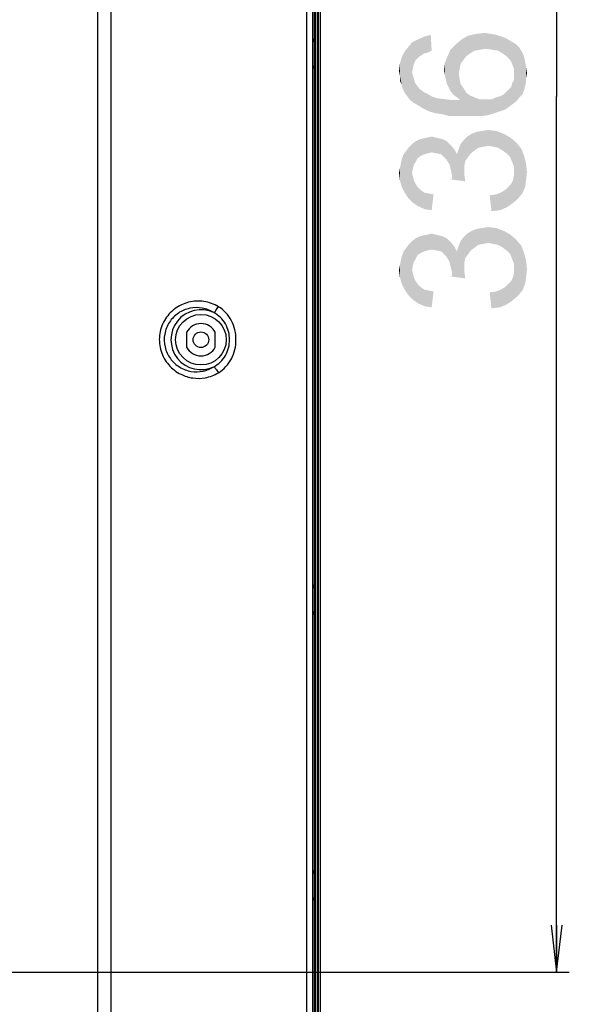
# Model space of a CAD drawing. Units: millimetres. Extents: x 0 to 1189, y 0 to 841.
# Drawn here: x 1078 to 1113, y 295 to 358 of the extents above; entities that cross this region are included whole.
import ezdxf

# ---------------------------------------------------------------- set-up
doc = ezdxf.new("R2010")
doc.units = ezdxf.units.MM
doc.header["$LTSCALE"] = 65.395
doc.layers.get('0').update_dxf_attribs({"linetype": 'CONTINUOUS'})
for name, color, linetype in [('3_ALL_AXES', 7, 'CONTINUOUS'), ('7_ALL_FEATURES', 7, 'CONTINUOUS'), ('DEF_DRAFT_DIM', 7, 'CONTINUOUS')]:
    doc.layers.add(name, color=color, linetype=linetype)
doc.styles.add('TEXTSTYLE_2', font='txt')
doc.dimstyles.new('DIMSTYLE_5', dxfattribs={"dimtxt": 8, "dimasz": 3, "dimexe": 0.8, "dimexo": 0.2, "dimgap": 2, "dimtad": 1, "dimdec": 1, "dimlfac": 3.030303, "dimdsep": 46, "dimtxsty": 'TEXTSTYLE_2', "dimblk": 'OPEN', "dimblk1": 'OPEN', "dimblk2": 'OPEN', "dimcen": 0.09, "dimazin": 2, "dimtp": 0.5, "dimtm": 0.5, "dimtfac": 1, "dimtdec": 1, "dimtofl": 0, "dimtmove": 0, "dimatfit": 3, "dimldrblk": 'OPEN', "dimfxl": 1, "dimtolj": 1, "dimarcsym": 0})

# ---------------------------------------------------------------- blocks, each defined once
blk = doc.blocks.new('_OPEN')
at = {"color": 0, "linetype": 'ByBlock'}
for p, q in [((0, 0), (-1, 0.117)), ((-1, -0.117), (0, 0)), ((-1, 0), (0, 0))]:
    blk.add_line(p, q, dxfattribs=at)
blk = doc.blocks.new('*D23')
at = {"layer": 'DEF_DRAFT_DIM', "color": 2, "linetype": 'Continuous', "transparency": 16777216}
for p, q in [((1069.155, 408.579), (1113.135, 408.579)), ((1112.335, 408.579), (1112.335, 352.983)), ((1112.335, 297.387), (1112.335, 352.983)), ((1064.798, 297.387), (1113.135, 297.387))]:
    blk.add_line(p, q, dxfattribs=at)
at = {"layer": 'DEF_DRAFT_DIM', "color": 2, "linetype": 'Continuous', "transparency": 16777216, "xscale": 3, "yscale": 3, "zscale": 3}
for p, rotation in [((1112.335, 408.579), 90), ((1112.335, 297.387), 270)]:
    blk.add_blockref('_OPEN', p, dxfattribs=dict(at, rotation=rotation))
at = {"layer": 'DEF_DRAFT_DIM', "color": 2, "linetype": 'Continuous', "transparency": 16777216, "insert": (1102.335, 352.983), "char_height": 8, "width": 41.93309, "attachment_point": 2, "rotation": 90, "line_spacing_factor": 0.9, "style": 'TEXTSTYLE_2'}
blk.add_mtext('{\\ftxt;\\W0.0001;\\H0.0001;\\~}{\\ftxt;\\W3.4944237918;\\H8.0; }{\\ftxt;\\W0.0001;\\H0.0001;\\~}', dxfattribs=at)

msp = doc.modelspace()

# ---------------------------------------------------------------- linework, layer by layer
at = {"layer": '3_ALL_AXES', "color": 7, "linetype": 'Continuous'}
for p, q in [((1088.871, 338.0154), (1088.871, 337.071)), ((1090.686, 337.071), (1090.686, 338.0154))]:
    msp.add_line(p, q, dxfattribs=at)
for start, end in [(27.489334, 152.510666), (207.489334, 332.510666)]:
    msp.add_arc((1089.7785, 337.5432), 1.023, start, end, dxfattribs=at)
at = {"layer": '7_ALL_FEATURES', "color": 7, "linetype": 'Continuous'}
for p, q in [((1097.0385, 233.5602), (1097.0385, 441.5262)), ((1097.1375, 441.6252), (1097.1375, 233.4612)), ((1097.2365, 233.6262), (1097.2365, 441.4602)), ((1097.3355, 441.4602), (1097.3355, 233.6262)), ((1096.8735, 235.0122), (1096.8735, 440.0742)), ((1096.4963, 235.1812), (1096.4963, 439.5176)), ((1083.2377, 255.5981), (1083.2377, 427.4105)), ((1084.0929, 256.2051), (1084.0929, 427.4105)), ((1096.9725, 356.5899), (1096.9725, 372.9457)), ((1096.923, 356.505), (1096.9725, 356.5907)), ((1097.0121, 356.4192), (1096.9725, 356.4192)), ((1096.9725, 354.9672), (1096.9725, 356.4192)), ((1097.0121, 354.9672), (1097.0121, 356.4192)), ((1096.9725, 354.7957), (1096.923, 354.8815)), ((1096.9725, 354.9672), (1097.0121, 354.9672)), ((1096.9725, 321.9399), (1096.9725, 354.7957)), ((1096.923, 321.855), (1096.9725, 321.9407)), ((1097.0121, 321.7692), (1096.9725, 321.7692)), ((1096.9725, 320.3172), (1096.9725, 321.7692)), ((1097.0121, 320.3172), (1097.0121, 321.7692)), ((1096.9725, 320.1457), (1096.923, 320.2315)), ((1096.9725, 320.3172), (1097.0121, 320.3172)), ((1096.9725, 303.7899), (1096.9725, 320.1457)), ((1096.923, 303.705), (1096.9725, 303.7907)), ((1097.0121, 303.6192), (1096.9725, 303.6192)), ((1096.9725, 302.1672), (1096.9725, 303.6192)), ((1097.0121, 302.1672), (1097.0121, 303.6192)), ((1096.9725, 301.9957), (1096.923, 302.0815)), ((1096.9725, 302.1672), (1097.0121, 302.1672)), ((1096.9725, 282.3399), (1096.9725, 301.9957))]:
    msp.add_line(p, q, dxfattribs=at)
for radius in [1.6048, 0.495]:
    msp.add_circle((1089.7785, 337.5432), radius, dxfattribs=at)
for centre, radius, start, end in [((1096.8735, 356.4192), 0.198, 59.8902, 90), ((1096.8735, 356.4192), 0.099, 0, 90), ((1096.8735, 354.9672), 0.099, 270, 360), ((1096.8735, 354.9672), 0.198, 270, 300.000001), ((1089.7785, 337.5432), 1.9038, 64.572252, 295.427748), ((1096.8735, 321.7692), 0.198, 59.8902, 90), ((1096.8735, 321.7692), 0.099, 0, 90), ((1096.8735, 320.3172), 0.099, 270, 360), ((1096.8735, 320.3172), 0.198, 270, 300.000001), ((1096.8735, 303.6192), 0.198, 59.8902, 90), ((1096.8735, 303.6192), 0.099, 0, 90), ((1096.8735, 302.1672), 0.099, 270, 360), ((1096.8735, 302.1672), 0.198, 270, 300.000001)]:
    msp.add_arc(centre, radius, start, end, dxfattribs=at)
for points, knots in [([(1096.99, 356.557), (1096.9877, 356.5629), (1096.9826, 356.5745), (1096.9761, 356.5855), (1096.9725, 356.5907)], [0, 0, 0, 0, 0.5004866, 1, 1, 1, 1]), ([(1097.0094, 354.9159), (1097.0103, 354.9244), (1097.0116, 354.9415), (1097.0121, 354.9587), (1097.0121, 354.9672)], [0, 0, 0, 0, 0.4997777, 1, 1, 1, 1]), ([(1090.8857, 339.6408), (1090.6071, 339.8085), (1089.9769, 340.0344), (1088.9788, 339.9826), (1088.0718, 339.5491), (1087.4, 338.7889), (1087.0824, 337.8164), (1087.1821, 336.7958), (1087.6774, 335.9057), (1088.2154, 335.491), (1088.5092, 335.3462)], [0, 0, 0, 0, 0.1237084, 0.2470444, 0.3709987, 0.4962422, 0.6226923, 0.749454, 0.8754054, 1, 1, 1, 1]), ([(1090.5959, 339.2626), (1090.3735, 339.4031), (1089.8695, 339.5989), (1089.0618, 339.5866), (1088.312, 339.2703), (1087.7325, 338.6847), (1087.4227, 337.9105), (1087.4442, 337.0729), (1087.7912, 336.3166), (1088.2005, 335.9426), (1088.4289, 335.8041)], [0, 0, 0, 0, 0.1230177, 0.2455739, 0.36897, 0.4940931, 0.6209365, 0.7484455, 0.8751133, 1, 1, 1, 1]), ([(1090.5959, 339.2626), (1090.6189, 339.2792), (1090.667, 339.326), (1090.7684, 339.4491), (1090.8398, 339.56), (1090.8857, 339.6408)], [0, 0, 0, 0, 0.1773021, 0.4177386, 1, 1, 1, 1]), ([(1092.0008, 337.5432), (1092.0008, 337.9556), (1091.8561, 338.5889), (1091.3827, 339.2704), (1091.0607, 339.5355), (1090.8857, 339.6408)], [0, 0, 0, 0, 0.501305, 0.751673, 1, 1, 1, 1]), ([(1091.5947, 337.5432), (1091.5947, 337.8878), (1091.4167, 338.5883), (1090.8979, 339.1001), (1090.5959, 339.2626)], [0, 0, 0, 0, 0.5011606, 1, 1, 1, 1]), ([(1090.5959, 335.8238), (1090.8979, 335.9863), (1091.4167, 336.4982), (1091.5947, 337.1987), (1091.5947, 337.5432)], [0, 0, 0, 0, 0.498833, 1, 1, 1, 1]), ([(1090.8857, 335.4456), (1091.0606, 335.551), (1091.3827, 335.816), (1091.856, 336.4975), (1092.0008, 337.1309), (1092.0008, 337.5432)], [0, 0, 0, 0, 0.2483193, 0.4986889, 1, 1, 1, 1]), ([(1088.4289, 335.8041), (1088.6475, 335.6716), (1089.1376, 335.4879), (1089.6606, 335.497), (1089.9096, 335.5479)], [0, 0, 0, 0, 0.5014377, 1, 1, 1, 1]), ([(1090.5959, 335.8238), (1090.6189, 335.8073), (1090.667, 335.7604), (1090.7684, 335.6373), (1090.8398, 335.5264), (1090.8857, 335.4456)], [0, 0, 0, 0, 0.1773021, 0.4177386, 1, 1, 1, 1]), ([(1088.5092, 335.3462), (1088.7446, 335.2302), (1089.2552, 335.0727), (1089.7893, 335.0836), (1090.047, 335.1301)], [0, 0, 0, 0, 0.500592, 1, 1, 1, 1]), ([(1096.99, 321.907), (1096.9877, 321.9129), (1096.9826, 321.9245), (1096.9761, 321.9355), (1096.9725, 321.9407)], [0, 0, 0, 0, 0.5004866, 1, 1, 1, 1]), ([(1097.0094, 320.2659), (1097.0103, 320.2744), (1097.0116, 320.2915), (1097.0121, 320.3087), (1097.0121, 320.3172)], [0, 0, 0, 0, 0.4997777, 1, 1, 1, 1]), ([(1096.99, 303.757), (1096.9877, 303.7629), (1096.9826, 303.7745), (1096.9761, 303.7855), (1096.9725, 303.7907)], [0, 0, 0, 0, 0.5004866, 1, 1, 1, 1]), ([(1097.0094, 302.1159), (1097.0103, 302.1244), (1097.0116, 302.1415), (1097.0121, 302.1587), (1097.0121, 302.1672)], [0, 0, 0, 0, 0.4997777, 1, 1, 1, 1])]:
    msp.add_open_spline(points, degree=3, knots=knots, dxfattribs=at)
for points in [[(1097.0121, 356.4192), (1097.0121, 356.4657), (1097.0068, 356.5136), (1096.99, 356.557)], [(1096.9725, 354.7957), (1096.9963, 354.8302), (1097.0048, 354.8743), (1097.0094, 354.9159)], [(1089.9096, 335.5479), (1090.1512, 335.5972), (1090.3874, 335.6922), (1090.5959, 335.8238)], [(1090.047, 335.1301), (1090.341, 335.183), (1090.6298, 335.2916), (1090.8857, 335.4456)], [(1097.0121, 321.7692), (1097.0121, 321.8157), (1097.0068, 321.8636), (1096.99, 321.907)], [(1096.9725, 320.1457), (1096.9963, 320.1802), (1097.0048, 320.2243), (1097.0094, 320.2659)], [(1097.0121, 303.6192), (1097.0121, 303.6657), (1097.0068, 303.7136), (1096.99, 303.757)], [(1096.9725, 301.9957), (1096.9963, 302.0302), (1097.0048, 302.0743), (1097.0094, 302.1159)]]:
    msp.add_open_spline(points, degree=3, dxfattribs=at)
at = {"layer": 'DEF_DRAFT_DIM', "color": 2, "linetype": 'Continuous'}
for points in [[(1107.1355, 355.894), (1106.7207, 356.8422), (1107.254, 356.9607)], [(1107.254, 356.9607), (1107.491, 355.9533), (1107.1355, 355.894)], [(1107.491, 355.9533), (1107.254, 356.9607), (1107.7873, 357.02)], [(1107.7873, 357.02), (1107.8466, 356.0126), (1107.491, 355.9533)], [(1107.8466, 356.0126), (1107.7873, 357.02), (1108.1429, 356.9607)], [(1108.1429, 356.9607), (1108.2614, 355.9533), (1107.8466, 356.0126)], [(1108.2614, 355.9533), (1108.1429, 356.9607), (1108.4984, 356.9014)], [(1103.1651, 354.5311), (1102.9281, 356.1311), (1103.1651, 356.4274)], [(1103.4021, 355.3014), (1103.1651, 356.4274), (1103.5207, 356.6052)], [(1103.1651, 356.4274), (1103.2244, 354.8274), (1103.1651, 354.5311)], [(1103.2836, 355.0644), (1103.2244, 354.8274), (1103.1651, 356.4274)], [(1103.4021, 355.3014), (1103.2836, 355.0644), (1103.1651, 356.4274)], [(1103.5207, 356.6052), (1103.5799, 355.4792), (1103.4021, 355.3014)], [(1103.9355, 355.7163), (1103.5207, 356.6052), (1103.9355, 356.7829)], [(1103.7577, 355.5977), (1103.5799, 355.4792), (1103.5207, 356.6052)], [(1103.9355, 355.7163), (1103.7577, 355.5977), (1103.5207, 356.6052)], [(1104.1725, 355.7755), (1103.9355, 356.7829), (1104.3503, 356.9014)], [(1103.9355, 356.7829), (1104.1725, 355.7755), (1103.9355, 355.7163)], [(1104.3503, 356.9014), (1104.4095, 355.894), (1104.1725, 355.7755)], [(1105.7725, 353.1089), (1105.5947, 355.9533), (1105.9503, 356.3089)], [(1105.9503, 356.3089), (1106.0095, 352.9311), (1105.7725, 353.1089)], [(1106.2466, 355.0644), (1105.9503, 356.3089), (1106.3058, 356.6052)], [(1106.1281, 354.4126), (1106.0095, 352.9311), (1105.9503, 356.3089)], [(1106.1873, 354.7681), (1106.1281, 354.4126), (1105.9503, 356.3089)], [(1106.2466, 355.0644), (1106.1873, 354.7681), (1105.9503, 356.3089)], [(1106.3058, 356.6052), (1106.4244, 355.3014), (1106.2466, 355.0644)], [(1106.6021, 355.5385), (1106.3058, 356.6052), (1106.7207, 356.8422)], [(1106.6021, 355.5385), (1106.4244, 355.3014), (1106.3058, 356.6052)], [(1106.7207, 356.8422), (1106.8392, 355.7163), (1106.6021, 355.5385)], [(1107.1355, 355.894), (1106.8392, 355.7163), (1106.7207, 356.8422)], [(1108.4984, 356.9014), (1108.617, 355.894), (1108.2614, 355.9533)], [(1108.617, 355.894), (1108.4984, 356.9014), (1108.854, 356.7829)], [(1108.854, 356.7829), (1108.9132, 355.7163), (1108.617, 355.894)], [(1109.1503, 355.5385), (1108.9132, 355.7163), (1108.854, 356.7829)], [(1109.1503, 355.5385), (1108.854, 356.7829), (1109.1503, 356.6644)], [(1109.1503, 356.6644), (1109.3873, 355.3014), (1109.1503, 355.5385)], [(1109.3873, 355.3014), (1109.1503, 356.6644), (1109.4466, 356.4866)], [(1109.4466, 356.4866), (1109.5058, 355.0644), (1109.3873, 355.3014)], [(1109.6244, 354.7681), (1109.5058, 355.0644), (1109.4466, 356.4866)], [(1109.6244, 354.7681), (1109.4466, 356.4866), (1109.7429, 356.3089)], [(1109.6244, 354.7681), (1109.7429, 356.3089), (1109.8021, 352.694)], [(1109.9799, 352.9311), (1109.8021, 352.694), (1109.7429, 356.3089)], [(1109.9799, 352.9311), (1109.7429, 356.3089), (1109.9799, 356.0718)], [(1102.691, 353.2274), (1102.5132, 355.4792), (1102.691, 355.8348)], [(1102.8688, 352.9903), (1102.691, 355.8348), (1102.9281, 356.1311)], [(1102.691, 355.8348), (1102.8688, 352.9903), (1102.691, 353.2274)], [(1102.9281, 356.1311), (1103.0466, 352.7533), (1102.8688, 352.9903)], [(1103.1651, 354.5311), (1103.0466, 352.7533), (1102.9281, 356.1311)], [(1105.5947, 353.3459), (1105.417, 355.5385), (1105.5947, 355.9533)], [(1105.5947, 355.9533), (1105.7725, 353.1089), (1105.5947, 353.3459)], [(1109.9799, 356.0718), (1110.1577, 353.1089), (1109.9799, 352.9311)], [(1110.1577, 353.1089), (1109.9799, 356.0718), (1110.1577, 355.7755)], [(1110.1577, 355.7755), (1110.2762, 353.4052), (1110.1577, 353.1089)], [(1110.2762, 353.4052), (1110.1577, 355.7755), (1110.2762, 355.4792)], [(1102.3947, 354.294), (1102.3355, 354.5903), (1102.3947, 355.0644)], [(1102.5132, 353.7014), (1102.3947, 355.0644), (1102.5132, 355.4792)], [(1102.3947, 354.294), (1102.3947, 355.0644), (1102.5132, 353.7014)], [(1102.5132, 355.4792), (1102.5725, 353.4644), (1102.5132, 353.7014)], [(1102.691, 353.2274), (1102.5725, 353.4644), (1102.5132, 355.4792)], [(1105.2392, 354.3533), (1105.1799, 354.6496), (1105.2392, 355.1237)], [(1105.3577, 353.82), (1105.2392, 355.1237), (1105.417, 355.5385)], [(1105.2392, 355.1237), (1105.2984, 354.1163), (1105.2392, 354.3533)], [(1105.3577, 353.82), (1105.2984, 354.1163), (1105.2392, 355.1237)], [(1105.417, 355.5385), (1105.4762, 353.5829), (1105.3577, 353.82)], [(1105.5947, 353.3459), (1105.4762, 353.5829), (1105.417, 355.5385)], [(1110.2762, 355.4792), (1110.3355, 353.6422), (1110.2762, 353.4052)], [(1110.3355, 353.6422), (1110.2762, 355.4792), (1110.3355, 355.1829)], [(1110.3355, 355.1829), (1110.3947, 353.8792), (1110.3355, 353.6422)], [(1110.3947, 354.1755), (1110.3947, 353.8792), (1110.3355, 355.1829)], [(1110.3947, 354.1755), (1110.3355, 355.1829), (1110.3947, 354.8274)], [(1103.1651, 354.5311), (1103.2836, 352.5755), (1103.0466, 352.7533)], [(1103.1651, 354.5311), (1103.2244, 354.294), (1103.2836, 352.5755)], [(1106.1281, 354.4126), (1106.2466, 352.7533), (1106.0095, 352.9311)], [(1106.1281, 354.4126), (1106.1873, 354.057), (1106.2466, 352.7533)], [(1109.6244, 354.4126), (1109.6244, 354.7681), (1109.8021, 352.694)], [(1109.6244, 354.2348), (1109.6244, 354.4126), (1109.8021, 352.694)], [(1110.3947, 354.8274), (1110.454, 354.4718), (1110.3947, 354.1755)], [(1102.3947, 354.294), (1102.5132, 353.7014), (1102.3947, 353.9977)], [(1103.2836, 352.5755), (1103.2244, 354.294), (1103.2836, 354.1163)], [(1103.2836, 354.1163), (1103.3429, 353.8792), (1103.5799, 352.3977)], [(1103.2836, 354.1163), (1103.5799, 352.3977), (1103.2836, 352.5755)], [(1103.3429, 353.8792), (1103.4614, 353.7014), (1103.5799, 352.3977)], [(1106.2466, 352.7533), (1106.1873, 354.057), (1106.2466, 353.7607)], [(1109.4466, 353.5829), (1109.5058, 353.82), (1109.5651, 352.5163)], [(1109.5651, 352.5163), (1109.5058, 353.82), (1109.6244, 353.9977)], [(1109.6244, 353.9977), (1109.8021, 352.694), (1109.5651, 352.5163)], [(1109.6244, 353.9977), (1109.6244, 354.2348), (1109.8021, 352.694)], [(1103.5799, 352.3977), (1103.4614, 353.7014), (1103.6392, 353.4644)], [(1103.6392, 353.4644), (1103.8762, 352.22), (1103.5799, 352.3977)], [(1103.8762, 352.22), (1103.6392, 353.4644), (1103.8762, 353.2866)], [(1103.8762, 353.2866), (1104.1132, 353.1681), (1104.2318, 352.0422)], [(1103.8762, 353.2866), (1104.2318, 352.0422), (1103.8762, 352.22)], [(1104.2318, 352.0422), (1104.1132, 353.1681), (1104.4095, 352.9903)], [(1106.2466, 353.7607), (1106.4244, 353.5237), (1106.6021, 351.7459)], [(1106.2466, 352.7533), (1106.2466, 353.7607), (1106.6021, 351.7459)], [(1106.6021, 351.7459), (1106.4244, 353.5237), (1106.6021, 353.2274)], [(1106.6021, 353.2274), (1106.8392, 353.0496), (1107.1355, 351.7459)], [(1106.6021, 353.2274), (1107.1355, 351.7459), (1106.6021, 351.7459)], [(1109.091, 352.1607), (1108.9725, 353.1089), (1109.1503, 353.2866)], [(1109.1503, 353.2866), (1109.3281, 352.3385), (1109.091, 352.1607)], [(1109.1503, 353.2866), (1109.2688, 353.4052), (1109.3281, 352.3385)], [(1109.3281, 352.3385), (1109.2688, 353.4052), (1109.4466, 353.5829)], [(1109.4466, 353.5829), (1109.5651, 352.5163), (1109.3281, 352.3385)], [(1104.4095, 352.9903), (1104.6466, 351.9237), (1104.2318, 352.0422)], [(1104.6466, 351.9237), (1104.4095, 352.9903), (1104.7651, 352.8718)], [(1104.7651, 352.8718), (1105.0614, 351.8644), (1104.6466, 351.9237)], [(1105.0614, 351.8644), (1104.7651, 352.8718), (1105.2392, 352.8126)], [(1105.2392, 352.8126), (1105.5355, 351.7459), (1105.0614, 351.8644)], [(1105.5355, 351.7459), (1105.2392, 352.8126), (1105.7132, 352.7533)], [(1105.7132, 352.7533), (1106.0688, 351.7459), (1105.5355, 351.7459)], [(1106.0688, 351.7459), (1105.7132, 352.7533), (1106.2466, 352.7533)], [(1106.2466, 352.7533), (1106.6021, 351.7459), (1106.0688, 351.7459)], [(1107.1355, 351.7459), (1106.8392, 353.0496), (1107.1355, 352.9311)], [(1107.1355, 352.9311), (1107.4318, 352.8126), (1107.6095, 351.7459)], [(1107.1355, 352.9311), (1107.6095, 351.7459), (1107.1355, 351.7459)], [(1107.6095, 351.7459), (1107.4318, 352.8126), (1107.7873, 352.8126)], [(1107.7873, 352.8126), (1108.0244, 351.8052), (1107.6095, 351.7459)], [(1108.0244, 351.8052), (1107.7873, 352.8126), (1108.0244, 352.8126)], [(1108.0244, 352.8126), (1108.2614, 352.8126), (1108.3799, 351.9237)], [(1108.0244, 352.8126), (1108.3799, 351.9237), (1108.0244, 351.8052)], [(1108.3799, 351.9237), (1108.2614, 352.8126), (1108.4984, 352.9311)], [(1108.4984, 352.9311), (1108.7355, 352.0422), (1108.3799, 351.9237)], [(1108.7355, 352.0422), (1108.4984, 352.9311), (1108.7355, 352.9903)], [(1108.7355, 352.9903), (1108.9725, 353.1089), (1109.091, 352.1607)], [(1108.7355, 352.9903), (1109.091, 352.1607), (1108.7355, 352.0422)], [(1107.1355, 349.5533), (1106.9577, 350.62), (1107.254, 350.7385)], [(1107.254, 350.7385), (1107.3725, 349.7311), (1107.1355, 349.5533)], [(1107.3725, 349.7311), (1107.254, 350.7385), (1107.6095, 350.7977)], [(1107.6095, 350.7977), (1107.6688, 349.7903), (1107.3725, 349.7311)], [(1107.6688, 349.7903), (1107.6095, 350.7977), (1107.9651, 350.857)], [(1107.9651, 350.857), (1108.0244, 349.8496), (1107.6688, 349.7903)], [(1108.3207, 349.7903), (1108.0244, 349.8496), (1107.9651, 350.857)], [(1108.3207, 349.7903), (1107.9651, 350.857), (1108.4984, 350.7977)], [(1108.4984, 350.7977), (1108.617, 349.7311), (1108.3207, 349.7903)], [(1108.9132, 349.5533), (1108.617, 349.7311), (1108.4984, 350.7977)], [(1108.9132, 349.5533), (1108.4984, 350.7977), (1108.9725, 350.62)], [(1103.4021, 348.8422), (1103.1651, 349.9681), (1103.4021, 350.1459)], [(1103.5207, 349.0792), (1103.4021, 350.1459), (1103.6392, 350.2644)], [(1103.4021, 350.1459), (1103.5207, 349.0792), (1103.4021, 348.8422)], [(1103.6392, 350.2644), (1103.6984, 349.1977), (1103.5207, 349.0792)], [(1103.6984, 349.1977), (1103.6392, 350.2644), (1103.8762, 350.3237)], [(1103.8762, 350.3237), (1103.9355, 349.3163), (1103.6984, 349.1977)], [(1104.1725, 349.3755), (1103.8762, 350.3237), (1104.1725, 350.3829)], [(1104.1725, 349.3755), (1103.9355, 349.3163), (1103.8762, 350.3237)], [(1104.4095, 349.4348), (1104.1725, 350.3829), (1104.4095, 350.4422)], [(1104.1725, 350.3829), (1104.4095, 349.4348), (1104.1725, 349.3755)], [(1104.4095, 350.4422), (1104.6466, 350.3829), (1104.7058, 349.3755)], [(1104.4095, 350.4422), (1104.7058, 349.3755), (1104.4095, 349.4348)], [(1104.7058, 349.3755), (1104.6466, 350.3829), (1104.8836, 350.3237)], [(1104.8836, 350.3237), (1105.0021, 349.3163), (1104.7058, 349.3755)], [(1105.0021, 349.3163), (1104.8836, 350.3237), (1105.1207, 350.2644)], [(1105.1207, 350.2644), (1105.1799, 349.1385), (1105.0021, 349.3163)], [(1105.3577, 348.9607), (1105.1799, 349.1385), (1105.1207, 350.2644)], [(1105.3577, 348.9607), (1105.1207, 350.2644), (1105.3577, 350.1459)], [(1105.3577, 350.1459), (1105.5355, 348.6644), (1105.3577, 348.9607)], [(1105.5355, 348.6644), (1105.3577, 350.1459), (1105.5355, 349.9681)], [(1106.2466, 349.9681), (1106.4244, 350.2052), (1106.4836, 348.0126)], [(1106.5429, 348.9014), (1106.4244, 350.2052), (1106.6614, 350.4422)], [(1106.4836, 348.3089), (1106.4836, 348.0126), (1106.4244, 350.2052)], [(1106.4836, 348.6052), (1106.4836, 348.3089), (1106.4244, 350.2052)], [(1106.5429, 348.9014), (1106.4836, 348.6052), (1106.4244, 350.2052)], [(1106.6614, 350.4422), (1106.7207, 349.1385), (1106.5429, 348.9014)], [(1106.8984, 349.3755), (1106.6614, 350.4422), (1106.9577, 350.62)], [(1106.8984, 349.3755), (1106.7207, 349.1385), (1106.6614, 350.4422)], [(1106.9577, 350.62), (1107.1355, 349.5533), (1106.8984, 349.3755)], [(1108.9725, 350.62), (1109.1503, 349.3755), (1108.9132, 349.5533)], [(1109.3873, 349.1385), (1109.1503, 349.3755), (1108.9725, 350.62)], [(1109.3873, 349.1385), (1108.9725, 350.62), (1109.3873, 350.3829)], [(1109.3873, 350.3829), (1109.5058, 348.8422), (1109.3873, 349.1385)], [(1109.6244, 348.5459), (1109.5058, 348.8422), (1109.3873, 350.3829)], [(1109.6244, 348.5459), (1109.3873, 350.3829), (1109.7429, 350.0866)], [(1109.6244, 348.5459), (1109.7429, 350.0866), (1109.8614, 346.4718)], [(1109.8614, 346.4718), (1109.7429, 350.0866), (1110.0984, 349.6718)], [(1102.691, 346.8866), (1102.6318, 349.3163), (1102.8095, 349.5533)], [(1102.8095, 349.5533), (1102.9281, 346.5311), (1102.691, 346.8866)], [(1102.9281, 346.5311), (1102.8095, 349.5533), (1102.9873, 349.7903)], [(1102.9873, 349.7903), (1103.2244, 346.2348), (1102.9281, 346.5311)], [(1103.1651, 348.1311), (1102.9873, 349.7903), (1103.1651, 349.9681)], [(1102.9873, 349.7903), (1103.1651, 348.1311), (1103.2244, 346.2348)], [(1103.1651, 349.9681), (1103.2244, 348.4274), (1103.1651, 348.1311)], [(1103.2836, 348.6644), (1103.2244, 348.4274), (1103.1651, 349.9681)], [(1103.4021, 348.8422), (1103.2836, 348.6644), (1103.1651, 349.9681)], [(1105.5355, 349.9681), (1105.5947, 348.4274), (1105.5355, 348.6644)], [(1105.654, 348.1903), (1105.5947, 348.4274), (1105.5355, 349.9681)], [(1105.7132, 347.894), (1105.654, 348.1903), (1105.5355, 349.9681)], [(1105.7132, 347.894), (1105.5355, 349.9681), (1105.7132, 349.7903)], [(1105.7132, 349.7903), (1105.891, 349.5533), (1106.5429, 347.5977)], [(1105.7132, 347.894), (1105.7132, 349.7903), (1106.5429, 347.5977)], [(1105.891, 349.5533), (1106.0095, 349.3163), (1106.5429, 347.5977)], [(1106.0095, 349.3163), (1106.1281, 349.6718), (1106.5429, 347.5977)], [(1106.1281, 349.6718), (1106.2466, 349.9681), (1106.4836, 348.0126)], [(1106.1281, 349.6718), (1106.4836, 348.0126), (1106.5429, 347.5977)], [(1110.0984, 349.6718), (1110.1577, 346.8274), (1109.8614, 346.4718)], [(1110.1577, 346.8274), (1110.0984, 349.6718), (1110.2762, 349.1977)], [(1102.5132, 347.2422), (1102.454, 348.7237), (1102.5132, 349.02)], [(1102.5132, 349.02), (1102.6318, 349.3163), (1102.691, 346.8866)], [(1102.5132, 349.02), (1102.691, 346.8866), (1102.5132, 347.2422)], [(1110.2762, 349.1977), (1110.3355, 347.2422), (1110.1577, 346.8274)], [(1110.3947, 347.657), (1110.3355, 347.2422), (1110.2762, 349.1977)], [(1110.3947, 347.657), (1110.2762, 349.1977), (1110.3947, 348.7237)], [(1102.3947, 347.657), (1102.3355, 348.1311), (1102.3947, 348.4274)], [(1102.3947, 348.4274), (1102.454, 348.7237), (1102.5132, 347.2422)], [(1102.3947, 348.4274), (1102.5132, 347.2422), (1102.3947, 347.657)], [(1109.6244, 348.1903), (1109.6244, 348.5459), (1109.8614, 346.4718)], [(1109.6244, 347.9533), (1109.6244, 348.1903), (1109.8614, 346.4718)], [(1110.3947, 348.7237), (1110.454, 348.1903), (1110.3947, 347.657)], [(1103.2244, 346.2348), (1103.1651, 348.1311), (1103.2244, 347.894)], [(1103.2244, 347.894), (1103.2836, 347.657), (1103.5799, 345.9977)], [(1103.2244, 347.894), (1103.5799, 345.9977), (1103.2244, 346.2348)], [(1103.2836, 347.657), (1103.4021, 347.42), (1103.5799, 345.9977)], [(1105.7132, 347.894), (1106.5429, 347.5977), (1105.654, 347.7163)], [(1109.5058, 346.1755), (1109.4466, 347.42), (1109.5651, 347.657)], [(1109.5651, 347.657), (1109.8614, 346.4718), (1109.5058, 346.1755)], [(1109.5651, 347.657), (1109.6244, 347.9533), (1109.8614, 346.4718)], [(1103.4021, 347.42), (1103.5207, 347.2422), (1103.5799, 345.9977)], [(1103.5799, 345.9977), (1103.5207, 347.2422), (1103.6984, 347.0644)], [(1103.6984, 347.0644), (1103.9947, 345.82), (1103.5799, 345.9977)], [(1103.6984, 347.0644), (1103.9355, 346.8866), (1103.9947, 345.82)], [(1108.7947, 346.8866), (1109.091, 347.0644), (1109.1503, 345.9385)], [(1109.1503, 345.9385), (1109.091, 347.0644), (1109.2688, 347.2422)], [(1109.2688, 347.2422), (1109.5058, 346.1755), (1109.1503, 345.9385)], [(1109.2688, 347.2422), (1109.4466, 347.42), (1109.5058, 346.1755)], [(1103.9947, 345.82), (1103.9355, 346.8866), (1104.2318, 346.8274)], [(1104.2318, 346.8274), (1104.4095, 345.7607), (1103.9947, 345.82)], [(1104.4095, 345.7607), (1104.2318, 346.8274), (1104.5281, 346.7681)], [(1108.2021, 345.7014), (1108.0836, 346.7089), (1108.4984, 346.7681)], [(1108.4984, 346.7681), (1108.7355, 345.7607), (1108.2021, 345.7014)], [(1108.7355, 345.7607), (1108.4984, 346.7681), (1108.7947, 346.8866)], [(1108.7947, 346.8866), (1109.1503, 345.9385), (1108.7355, 345.7607)], [(1106.8984, 343.2126), (1106.6614, 344.2792), (1106.9577, 344.457)], [(1106.9577, 344.457), (1107.1355, 343.3903), (1106.8984, 343.2126)], [(1107.1355, 343.3903), (1106.9577, 344.457), (1107.254, 344.5755)], [(1107.254, 344.5755), (1107.3725, 343.5681), (1107.1355, 343.3903)], [(1107.3725, 343.5681), (1107.254, 344.5755), (1107.6095, 344.6348)], [(1107.6095, 344.6348), (1107.6688, 343.6274), (1107.3725, 343.5681)], [(1107.6688, 343.6274), (1107.6095, 344.6348), (1107.9651, 344.694)], [(1107.9651, 344.694), (1108.0244, 343.6866), (1107.6688, 343.6274)], [(1108.3207, 343.6274), (1108.0244, 343.6866), (1107.9651, 344.694)], [(1108.3207, 343.6274), (1107.9651, 344.694), (1108.4984, 344.6348)], [(1108.4984, 344.6348), (1108.617, 343.5681), (1108.3207, 343.6274)], [(1108.9132, 343.3903), (1108.617, 343.5681), (1108.4984, 344.6348)], [(1108.9132, 343.3903), (1108.4984, 344.6348), (1108.9725, 344.457)], [(1108.9725, 344.457), (1109.1503, 343.2126), (1108.9132, 343.3903)], [(1109.3873, 342.9755), (1109.1503, 343.2126), (1108.9725, 344.457)], [(1109.3873, 342.9755), (1108.9725, 344.457), (1109.3873, 344.22)], [(1103.1651, 341.9681), (1102.9873, 343.6274), (1103.1651, 343.8052)], [(1103.4021, 342.6792), (1103.1651, 343.8052), (1103.4021, 343.9829)], [(1103.1651, 343.8052), (1103.2244, 342.2644), (1103.1651, 341.9681)], [(1103.2836, 342.5014), (1103.2244, 342.2644), (1103.1651, 343.8052)], [(1103.4021, 342.6792), (1103.2836, 342.5014), (1103.1651, 343.8052)], [(1103.5207, 342.9163), (1103.4021, 343.9829), (1103.6392, 344.1014)], [(1103.4021, 343.9829), (1103.5207, 342.9163), (1103.4021, 342.6792)], [(1103.6392, 344.1014), (1103.6984, 343.0348), (1103.5207, 342.9163)], [(1103.6984, 343.0348), (1103.6392, 344.1014), (1103.8762, 344.1607)], [(1103.8762, 344.1607), (1103.9355, 343.1533), (1103.6984, 343.0348)], [(1104.1725, 343.2126), (1103.8762, 344.1607), (1104.1725, 344.22)], [(1104.1725, 343.2126), (1103.9355, 343.1533), (1103.8762, 344.1607)], [(1104.4095, 343.2718), (1104.1725, 344.22), (1104.4095, 344.2792)], [(1104.1725, 344.22), (1104.4095, 343.2718), (1104.1725, 343.2126)], [(1104.4095, 344.2792), (1104.6466, 344.22), (1104.7058, 343.2126)], [(1104.4095, 344.2792), (1104.7058, 343.2126), (1104.4095, 343.2718)], [(1104.7058, 343.2126), (1104.6466, 344.22), (1104.8836, 344.1607)], [(1104.8836, 344.1607), (1105.0021, 343.1533), (1104.7058, 343.2126)], [(1105.0021, 343.1533), (1104.8836, 344.1607), (1105.1207, 344.1014)], [(1105.1207, 344.1014), (1105.1799, 342.9755), (1105.0021, 343.1533)], [(1105.3577, 342.7977), (1105.1799, 342.9755), (1105.1207, 344.1014)], [(1105.3577, 342.7977), (1105.1207, 344.1014), (1105.3577, 343.9829)], [(1105.3577, 343.9829), (1105.5355, 342.5014), (1105.3577, 342.7977)], [(1105.5355, 342.5014), (1105.3577, 343.9829), (1105.5355, 343.8052)], [(1105.5355, 343.8052), (1105.5947, 342.2644), (1105.5355, 342.5014)], [(1105.654, 342.0274), (1105.5947, 342.2644), (1105.5355, 343.8052)], [(1105.7132, 341.7311), (1105.654, 342.0274), (1105.5355, 343.8052)], [(1105.7132, 341.7311), (1105.5355, 343.8052), (1105.7132, 343.6274)], [(1106.1281, 343.5089), (1106.2466, 343.8052), (1106.4836, 341.8496)], [(1106.2466, 343.8052), (1106.4244, 344.0422), (1106.4836, 341.8496)], [(1106.5429, 342.7385), (1106.4244, 344.0422), (1106.6614, 344.2792)], [(1106.4836, 342.1459), (1106.4836, 341.8496), (1106.4244, 344.0422)], [(1106.4836, 342.4422), (1106.4836, 342.1459), (1106.4244, 344.0422)], [(1106.5429, 342.7385), (1106.4836, 342.4422), (1106.4244, 344.0422)], [(1106.6614, 344.2792), (1106.7207, 342.9755), (1106.5429, 342.7385)], [(1106.8984, 343.2126), (1106.7207, 342.9755), (1106.6614, 344.2792)], [(1109.3873, 344.22), (1109.5058, 342.6792), (1109.3873, 342.9755)], [(1109.6244, 342.3829), (1109.5058, 342.6792), (1109.3873, 344.22)], [(1109.6244, 342.3829), (1109.3873, 344.22), (1109.7429, 343.9237)], [(1109.6244, 342.3829), (1109.7429, 343.9237), (1109.8614, 340.3089)], [(1109.8614, 340.3089), (1109.7429, 343.9237), (1110.0984, 343.5089)], [(1102.691, 340.7237), (1102.6318, 343.1533), (1102.8095, 343.3903)], [(1102.8095, 343.3903), (1102.9281, 340.3681), (1102.691, 340.7237)], [(1102.9281, 340.3681), (1102.8095, 343.3903), (1102.9873, 343.6274)], [(1102.9873, 343.6274), (1103.2244, 340.0718), (1102.9281, 340.3681)], [(1102.9873, 343.6274), (1103.1651, 341.9681), (1103.2244, 340.0718)], [(1105.7132, 343.6274), (1105.891, 343.3903), (1106.5429, 341.4348)], [(1105.7132, 341.7311), (1105.7132, 343.6274), (1106.5429, 341.4348)], [(1105.891, 343.3903), (1106.0095, 343.1533), (1106.5429, 341.4348)], [(1106.0095, 343.1533), (1106.1281, 343.5089), (1106.5429, 341.4348)], [(1106.1281, 343.5089), (1106.4836, 341.8496), (1106.5429, 341.4348)], [(1110.0984, 343.5089), (1110.1577, 340.6644), (1109.8614, 340.3089)], [(1110.1577, 340.6644), (1110.0984, 343.5089), (1110.2762, 343.0348)], [(1102.3947, 342.2644), (1102.454, 342.5607), (1102.5132, 341.0792)], [(1102.5132, 341.0792), (1102.454, 342.5607), (1102.5132, 342.857)], [(1102.5132, 342.857), (1102.6318, 343.1533), (1102.691, 340.7237)], [(1102.5132, 342.857), (1102.691, 340.7237), (1102.5132, 341.0792)], [(1110.2762, 343.0348), (1110.3355, 341.0792), (1110.1577, 340.6644)], [(1110.3947, 341.494), (1110.3355, 341.0792), (1110.2762, 343.0348)], [(1110.3947, 341.494), (1110.2762, 343.0348), (1110.3947, 342.5607)], [(1110.3947, 342.5607), (1110.454, 342.0274), (1110.3947, 341.494)], [(1102.3947, 341.494), (1102.3355, 341.9681), (1102.3947, 342.2644)], [(1102.3947, 342.2644), (1102.5132, 341.0792), (1102.3947, 341.494)], [(1103.2244, 340.0718), (1103.1651, 341.9681), (1103.2244, 341.7311)], [(1109.6244, 342.0274), (1109.6244, 342.3829), (1109.8614, 340.3089)], [(1109.6244, 341.7903), (1109.6244, 342.0274), (1109.8614, 340.3089)], [(1103.2244, 341.7311), (1103.2836, 341.494), (1103.5799, 339.8348)], [(1103.2244, 341.7311), (1103.5799, 339.8348), (1103.2244, 340.0718)], [(1103.2836, 341.494), (1103.4021, 341.257), (1103.5799, 339.8348)], [(1105.7132, 341.7311), (1106.5429, 341.4348), (1105.654, 341.5533)], [(1109.5058, 340.0126), (1109.4466, 341.257), (1109.5651, 341.494)], [(1109.5651, 341.494), (1109.8614, 340.3089), (1109.5058, 340.0126)], [(1109.5651, 341.494), (1109.6244, 341.7903), (1109.8614, 340.3089)], [(1103.4021, 341.257), (1103.5207, 341.0792), (1103.5799, 339.8348)], [(1103.5799, 339.8348), (1103.5207, 341.0792), (1103.6984, 340.9014)], [(1103.6984, 340.9014), (1103.9947, 339.657), (1103.5799, 339.8348)], [(1103.6984, 340.9014), (1103.9355, 340.7237), (1103.9947, 339.657)], [(1103.9947, 339.657), (1103.9355, 340.7237), (1104.2318, 340.6644)], [(1104.2318, 340.6644), (1104.4095, 339.5977), (1103.9947, 339.657)], [(1104.4095, 339.5977), (1104.2318, 340.6644), (1104.5281, 340.6052)], [(1108.7355, 339.5977), (1108.4984, 340.6052), (1108.7947, 340.7237)], [(1108.7947, 340.7237), (1109.1503, 339.7755), (1108.7355, 339.5977)], [(1108.7947, 340.7237), (1109.091, 340.9014), (1109.1503, 339.7755)], [(1109.1503, 339.7755), (1109.091, 340.9014), (1109.2688, 341.0792)], [(1109.2688, 341.0792), (1109.5058, 340.0126), (1109.1503, 339.7755)], [(1109.2688, 341.0792), (1109.4466, 341.257), (1109.5058, 340.0126)], [(1108.2021, 339.5385), (1108.0836, 340.5459), (1108.4984, 340.6052)], [(1108.4984, 340.6052), (1108.7355, 339.5977), (1108.2021, 339.5385)]]:
    msp.add_solid(points, dxfattribs=at)

# ---------------------------------------------------------------- dimensions: what is measured, and where the dimension line sits
dim = msp.add_linear_dim(base=(1112.3355, 297.3869), p1=(1068.9555, 408.5788), p2=(1064.5976, 297.3869), angle=270, text='{\\ftxt;\\W0.0001;\\H0.0001;\\~}{\\ftxt;\\W3.4944237918;\\H8.0; }{\\ftxt;\\W0.0001;\\H0.0001;\\~}', dimstyle='DIMSTYLE_5', dxfattribs=at)
dim.commit()
dim.dimension.update_dxf_attribs({"geometry": '*D23', "text_midpoint": (1112.3355, 352.9658), "dimtype": 160})

doc.saveas('drawing.dxf')
